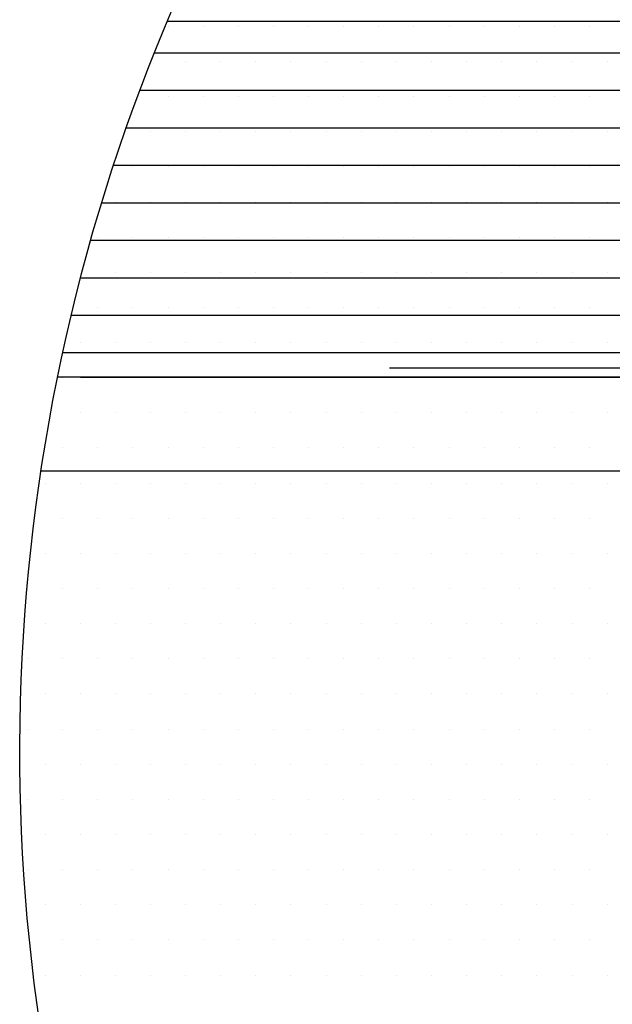
# Model space of a CAD drawing. Extents: x 123 to 10078, y -1666 to 11718.
# Drawn here: x 4095 to 4221, y 8754 to 8964 of the extents above; entities that cross this region are included whole.
import ezdxf

# ---------------------------------------------------------------- set-up
doc = ezdxf.new("R2010")
doc.units = 0
doc.header["$LTSCALE"] = 2
doc.linetypes.add('SCHRAFFUR', pattern=[0])
doc.linetypes.add('STANDARDMUSTER', pattern=[0])
doc.layers.get('0').update_dxf_attribs({"linetype": 'CONTINUOUS'})
for name, color, linetype in [('EBENE_60', 1, 'STANDARDMUSTER'), ('LINIE_007', 1, 'STANDARDMUSTER'), ('LINIE_025', 1, 'STANDARDMUSTER'), ('LINIE_040', 1, 'STANDARDMUSTER'), ('LINIE_070', 1, 'STANDARDMUSTER'), ('MASSLINIEN', 1, 'STANDARDMUSTER')]:
    doc.layers.add(name, color=color, linetype=linetype)

# ---------------------------------------------------------------- blocks, each defined once
blk = doc.blocks.new('*X113')
at = {"color": 0, "linetype": 'BYBLOCK'}
for p, q in [((4104.07, 8888.07), (4104.07, 8888.07)), ((4111.57, 8888.07), (4111.57, 8888.07)), ((4119.07, 8888.07), (4119.07, 8888.07)), ((4126.57, 8888.07), (4126.57, 8888.07)), ((4134.07, 8888.07), (4134.07, 8888.07)), ((4141.57, 8888.07), (4141.57, 8888.07)), ((4149.07, 8888.07), (4149.07, 8888.07)), ((4156.57, 8888.07), (4156.57, 8888.07)), ((4164.07, 8888.07), (4164.07, 8888.07)), ((4171.57, 8888.07), (4171.57, 8888.07)), ((4179.07, 8888.07), (4179.07, 8888.07)), ((4186.57, 8888.07), (4186.57, 8888.07)), ((4194.07, 8888.07), (4194.07, 8888.07)), ((4201.57, 8888.07), (4201.57, 8888.07)), ((4209.07, 8888.07), (4209.07, 8888.07)), ((4216.57, 8888.07), (4216.57, 8888.07)), ((4107.82, 8880.57), (4107.82, 8880.57)), ((4115.32, 8880.57), (4115.32, 8880.57)), ((4122.82, 8880.57), (4122.82, 8880.57)), ((4130.32, 8880.57), (4130.32, 8880.57)), ((4137.82, 8880.57), (4137.82, 8880.57)), ((4145.32, 8880.57), (4145.32, 8880.57)), ((4152.82, 8880.57), (4152.82, 8880.57)), ((4160.32, 8880.57), (4160.32, 8880.57)), ((4167.82, 8880.57), (4167.82, 8880.57)), ((4175.32, 8880.57), (4175.32, 8880.57)), ((4182.82, 8880.57), (4182.82, 8880.57)), ((4190.32, 8880.57), (4190.32, 8880.57)), ((4197.82, 8880.57), (4197.82, 8880.57)), ((4205.32, 8880.57), (4205.32, 8880.57)), ((4212.82, 8880.57), (4212.82, 8880.57)), ((4220.32, 8880.57), (4220.32, 8880.57)), ((4104.07, 8873.07), (4104.07, 8873.07)), ((4111.57, 8873.07), (4111.57, 8873.07)), ((4119.07, 8873.07), (4119.07, 8873.07)), ((4126.57, 8873.07), (4126.57, 8873.07)), ((4134.07, 8873.07), (4134.07, 8873.07)), ((4141.57, 8873.07), (4141.57, 8873.07)), ((4149.07, 8873.07), (4149.07, 8873.07)), ((4156.57, 8873.07), (4156.57, 8873.07)), ((4164.07, 8873.07), (4164.07, 8873.07)), ((4171.57, 8873.07), (4171.57, 8873.07)), ((4179.07, 8873.07), (4179.07, 8873.07)), ((4186.57, 8873.07), (4186.57, 8873.07)), ((4194.07, 8873.07), (4194.07, 8873.07)), ((4201.57, 8873.07), (4201.57, 8873.07)), ((4209.07, 8873.07), (4209.07, 8873.07)), ((4216.57, 8873.07), (4216.57, 8873.07)), ((4100.32, 8865.57), (4100.32, 8865.57)), ((4107.82, 8865.57), (4107.82, 8865.57)), ((4115.32, 8865.57), (4115.32, 8865.57)), ((4122.82, 8865.57), (4122.82, 8865.57)), ((4130.32, 8865.57), (4130.32, 8865.57)), ((4137.82, 8865.57), (4137.82, 8865.57)), ((4145.32, 8865.57), (4145.32, 8865.57)), ((4152.82, 8865.57), (4152.82, 8865.57)), ((4160.32, 8865.57), (4160.32, 8865.57)), ((4167.82, 8865.57), (4167.82, 8865.57)), ((4175.32, 8865.57), (4175.32, 8865.57)), ((4182.82, 8865.57), (4182.82, 8865.57)), ((4190.32, 8865.57), (4190.32, 8865.57)), ((4197.82, 8865.57), (4197.82, 8865.57)), ((4205.32, 8865.57), (4205.32, 8865.57)), ((4212.82, 8865.57), (4212.82, 8865.57)), ((4220.32, 8865.57), (4220.32, 8865.57)), ((4104.07, 8858.07), (4104.07, 8858.07)), ((4111.57, 8858.07), (4111.57, 8858.07)), ((4119.07, 8858.07), (4119.07, 8858.07)), ((4126.57, 8858.07), (4126.57, 8858.07)), ((4134.07, 8858.07), (4134.07, 8858.07)), ((4141.57, 8858.07), (4141.57, 8858.07)), ((4149.07, 8858.07), (4149.07, 8858.07)), ((4156.57, 8858.07), (4156.57, 8858.07)), ((4164.07, 8858.07), (4164.07, 8858.07)), ((4171.57, 8858.07), (4171.57, 8858.07)), ((4179.07, 8858.07), (4179.07, 8858.07)), ((4186.57, 8858.07), (4186.57, 8858.07)), ((4194.07, 8858.07), (4194.07, 8858.07)), ((4201.57, 8858.07), (4201.57, 8858.07)), ((4209.07, 8858.07), (4209.07, 8858.07)), ((4216.57, 8858.07), (4216.57, 8858.07)), ((4100.32, 8850.57), (4100.32, 8850.57)), ((4107.82, 8850.57), (4107.82, 8850.57)), ((4115.32, 8850.57), (4115.32, 8850.57)), ((4122.82, 8850.57), (4122.82, 8850.57)), ((4130.32, 8850.57), (4130.32, 8850.57)), ((4137.82, 8850.57), (4137.82, 8850.57)), ((4145.32, 8850.57), (4145.32, 8850.57)), ((4152.82, 8850.57), (4152.82, 8850.57)), ((4160.32, 8850.57), (4160.32, 8850.57)), ((4167.82, 8850.57), (4167.82, 8850.57)), ((4175.32, 8850.57), (4175.32, 8850.57)), ((4182.82, 8850.57), (4182.82, 8850.57)), ((4190.32, 8850.57), (4190.32, 8850.57)), ((4197.82, 8850.57), (4197.82, 8850.57)), ((4205.32, 8850.57), (4205.32, 8850.57)), ((4212.82, 8850.57), (4212.82, 8850.57)), ((4220.32, 8850.57), (4220.32, 8850.57)), ((4096.57, 8843.07), (4096.57, 8843.07)), ((4104.07, 8843.07), (4104.07, 8843.07)), ((4111.57, 8843.07), (4111.57, 8843.07)), ((4119.07, 8843.07), (4119.07, 8843.07)), ((4126.57, 8843.07), (4126.57, 8843.07)), ((4134.07, 8843.07), (4134.07, 8843.07)), ((4141.57, 8843.07), (4141.57, 8843.07)), ((4149.07, 8843.07), (4149.07, 8843.07)), ((4156.57, 8843.07), (4156.57, 8843.07)), ((4164.07, 8843.07), (4164.07, 8843.07)), ((4171.57, 8843.07), (4171.57, 8843.07)), ((4179.07, 8843.07), (4179.07, 8843.07)), ((4186.57, 8843.07), (4186.57, 8843.07)), ((4194.07, 8843.07), (4194.07, 8843.07)), ((4201.57, 8843.07), (4201.57, 8843.07)), ((4209.07, 8843.07), (4209.07, 8843.07)), ((4216.57, 8843.07), (4216.57, 8843.07)), ((4100.32, 8835.57), (4100.32, 8835.57)), ((4107.82, 8835.57), (4107.82, 8835.57)), ((4115.32, 8835.57), (4115.32, 8835.57)), ((4122.82, 8835.57), (4122.82, 8835.57)), ((4130.32, 8835.57), (4130.32, 8835.57)), ((4137.82, 8835.57), (4137.82, 8835.57)), ((4145.32, 8835.57), (4145.32, 8835.57)), ((4152.82, 8835.57), (4152.82, 8835.57)), ((4160.32, 8835.57), (4160.32, 8835.57)), ((4167.82, 8835.57), (4167.82, 8835.57)), ((4175.32, 8835.57), (4175.32, 8835.57)), ((4182.82, 8835.57), (4182.82, 8835.57)), ((4190.32, 8835.57), (4190.32, 8835.57)), ((4197.82, 8835.57), (4197.82, 8835.57)), ((4205.32, 8835.57), (4205.32, 8835.57)), ((4212.82, 8835.57), (4212.82, 8835.57)), ((4220.32, 8835.57), (4220.32, 8835.57)), ((4096.57, 8828.07), (4096.57, 8828.07)), ((4104.07, 8828.07), (4104.07, 8828.07)), ((4111.57, 8828.07), (4111.57, 8828.07)), ((4119.07, 8828.07), (4119.07, 8828.07)), ((4126.57, 8828.07), (4126.57, 8828.07)), ((4134.07, 8828.07), (4134.07, 8828.07)), ((4141.57, 8828.07), (4141.57, 8828.07)), ((4149.07, 8828.07), (4149.07, 8828.07)), ((4156.57, 8828.07), (4156.57, 8828.07)), ((4164.07, 8828.07), (4164.07, 8828.07)), ((4171.57, 8828.07), (4171.57, 8828.07)), ((4179.07, 8828.07), (4179.07, 8828.07)), ((4186.57, 8828.07), (4186.57, 8828.07)), ((4194.07, 8828.07), (4194.07, 8828.07)), ((4201.57, 8828.07), (4201.57, 8828.07)), ((4209.07, 8828.07), (4209.07, 8828.07)), ((4216.57, 8828.07), (4216.57, 8828.07)), ((4100.32, 8820.57), (4100.32, 8820.57)), ((4107.82, 8820.57), (4107.82, 8820.57)), ((4115.32, 8820.57), (4115.32, 8820.57)), ((4122.82, 8820.57), (4122.82, 8820.57)), ((4130.32, 8820.57), (4130.32, 8820.57)), ((4137.82, 8820.57), (4137.82, 8820.57)), ((4145.32, 8820.57), (4145.32, 8820.57)), ((4152.82, 8820.57), (4152.82, 8820.57)), ((4160.32, 8820.57), (4160.32, 8820.57)), ((4167.82, 8820.57), (4167.82, 8820.57)), ((4175.32, 8820.57), (4175.32, 8820.57)), ((4182.82, 8820.57), (4182.82, 8820.57)), ((4190.32, 8820.57), (4190.32, 8820.57)), ((4197.82, 8820.57), (4197.82, 8820.57)), ((4205.32, 8820.57), (4205.32, 8820.57)), ((4212.82, 8820.57), (4212.82, 8820.57)), ((4220.32, 8820.57), (4220.32, 8820.57)), ((4096.57, 8813.07), (4096.57, 8813.07)), ((4104.07, 8813.07), (4104.07, 8813.07)), ((4111.57, 8813.07), (4111.57, 8813.07)), ((4119.07, 8813.07), (4119.07, 8813.07)), ((4126.57, 8813.07), (4126.57, 8813.07)), ((4134.07, 8813.07), (4134.07, 8813.07)), ((4141.57, 8813.07), (4141.57, 8813.07)), ((4149.07, 8813.07), (4149.07, 8813.07)), ((4156.57, 8813.07), (4156.57, 8813.07)), ((4164.07, 8813.07), (4164.07, 8813.07)), ((4171.57, 8813.07), (4171.57, 8813.07)), ((4179.07, 8813.07), (4179.07, 8813.07)), ((4186.57, 8813.07), (4186.57, 8813.07)), ((4194.07, 8813.07), (4194.07, 8813.07)), ((4201.57, 8813.07), (4201.57, 8813.07)), ((4209.07, 8813.07), (4209.07, 8813.07)), ((4216.57, 8813.07), (4216.57, 8813.07)), ((4100.32, 8805.57), (4100.32, 8805.57)), ((4107.82, 8805.57), (4107.82, 8805.57)), ((4115.32, 8805.57), (4115.32, 8805.57)), ((4122.82, 8805.57), (4122.82, 8805.57)), ((4130.32, 8805.57), (4130.32, 8805.57)), ((4137.82, 8805.57), (4137.82, 8805.57)), ((4145.32, 8805.57), (4145.32, 8805.57)), ((4152.82, 8805.57), (4152.82, 8805.57)), ((4160.32, 8805.57), (4160.32, 8805.57)), ((4167.82, 8805.57), (4167.82, 8805.57)), ((4175.32, 8805.57), (4175.32, 8805.57)), ((4182.82, 8805.57), (4182.82, 8805.57)), ((4190.32, 8805.57), (4190.32, 8805.57)), ((4197.82, 8805.57), (4197.82, 8805.57)), ((4205.32, 8805.57), (4205.32, 8805.57)), ((4212.82, 8805.57), (4212.82, 8805.57)), ((4220.32, 8805.57), (4220.32, 8805.57)), ((4096.57, 8798.07), (4096.57, 8798.07)), ((4104.07, 8798.07), (4104.07, 8798.07)), ((4111.57, 8798.07), (4111.57, 8798.07)), ((4119.07, 8798.07), (4119.07, 8798.07)), ((4126.57, 8798.07), (4126.57, 8798.07)), ((4134.07, 8798.07), (4134.07, 8798.07)), ((4141.57, 8798.07), (4141.57, 8798.07)), ((4149.07, 8798.07), (4149.07, 8798.07)), ((4156.57, 8798.07), (4156.57, 8798.07)), ((4164.07, 8798.07), (4164.07, 8798.07)), ((4171.57, 8798.07), (4171.57, 8798.07)), ((4179.07, 8798.07), (4179.07, 8798.07)), ((4186.57, 8798.07), (4186.57, 8798.07)), ((4194.07, 8798.07), (4194.07, 8798.07)), ((4201.57, 8798.07), (4201.57, 8798.07)), ((4209.07, 8798.07), (4209.07, 8798.07)), ((4216.57, 8798.07), (4216.57, 8798.07)), ((4100.32, 8790.57), (4100.32, 8790.57)), ((4107.82, 8790.57), (4107.82, 8790.57)), ((4115.32, 8790.57), (4115.32, 8790.57)), ((4122.82, 8790.57), (4122.82, 8790.57)), ((4130.32, 8790.57), (4130.32, 8790.57)), ((4137.82, 8790.57), (4137.82, 8790.57)), ((4145.32, 8790.57), (4145.32, 8790.57)), ((4152.82, 8790.57), (4152.82, 8790.57)), ((4160.32, 8790.57), (4160.32, 8790.57)), ((4167.82, 8790.57), (4167.82, 8790.57)), ((4175.32, 8790.57), (4175.32, 8790.57)), ((4182.82, 8790.57), (4182.82, 8790.57)), ((4190.32, 8790.57), (4190.32, 8790.57)), ((4197.82, 8790.57), (4197.82, 8790.57)), ((4205.32, 8790.57), (4205.32, 8790.57)), ((4212.82, 8790.57), (4212.82, 8790.57)), ((4220.32, 8790.57), (4220.32, 8790.57)), ((4096.57, 8783.07), (4096.57, 8783.07)), ((4104.07, 8783.07), (4104.07, 8783.07)), ((4111.57, 8783.07), (4111.57, 8783.07)), ((4119.07, 8783.07), (4119.07, 8783.07)), ((4126.57, 8783.07), (4126.57, 8783.07)), ((4134.07, 8783.07), (4134.07, 8783.07)), ((4141.57, 8783.07), (4141.57, 8783.07)), ((4149.07, 8783.07), (4149.07, 8783.07)), ((4156.57, 8783.07), (4156.57, 8783.07)), ((4164.07, 8783.07), (4164.07, 8783.07)), ((4171.57, 8783.07), (4171.57, 8783.07)), ((4179.07, 8783.07), (4179.07, 8783.07)), ((4186.57, 8783.07), (4186.57, 8783.07)), ((4194.07, 8783.07), (4194.07, 8783.07)), ((4201.57, 8783.07), (4201.57, 8783.07)), ((4209.07, 8783.07), (4209.07, 8783.07)), ((4216.57, 8783.07), (4216.57, 8783.07)), ((4100.32, 8775.57), (4100.32, 8775.57)), ((4107.82, 8775.57), (4107.82, 8775.57)), ((4115.32, 8775.57), (4115.32, 8775.57)), ((4122.82, 8775.57), (4122.82, 8775.57)), ((4130.32, 8775.57), (4130.32, 8775.57)), ((4137.82, 8775.57), (4137.82, 8775.57)), ((4145.32, 8775.57), (4145.32, 8775.57)), ((4152.82, 8775.57), (4152.82, 8775.57)), ((4160.32, 8775.57), (4160.32, 8775.57)), ((4167.82, 8775.57), (4167.82, 8775.57)), ((4175.32, 8775.57), (4175.32, 8775.57)), ((4182.82, 8775.57), (4182.82, 8775.57)), ((4190.32, 8775.57), (4190.32, 8775.57)), ((4197.82, 8775.57), (4197.82, 8775.57)), ((4205.32, 8775.57), (4205.32, 8775.57)), ((4212.82, 8775.57), (4212.82, 8775.57)), ((4220.32, 8775.57), (4220.32, 8775.57)), ((4104.07, 8768.07), (4104.07, 8768.07)), ((4111.57, 8768.07), (4111.57, 8768.07)), ((4119.07, 8768.07), (4119.07, 8768.07)), ((4126.57, 8768.07), (4126.57, 8768.07)), ((4134.07, 8768.07), (4134.07, 8768.07)), ((4141.57, 8768.07), (4141.57, 8768.07)), ((4149.07, 8768.07), (4149.07, 8768.07)), ((4156.57, 8768.07), (4156.57, 8768.07)), ((4164.07, 8768.07), (4164.07, 8768.07)), ((4171.57, 8768.07), (4171.57, 8768.07)), ((4179.07, 8768.07), (4179.07, 8768.07)), ((4186.57, 8768.07), (4186.57, 8768.07)), ((4194.07, 8768.07), (4194.07, 8768.07)), ((4201.57, 8768.07), (4201.57, 8768.07)), ((4209.07, 8768.07), (4209.07, 8768.07)), ((4216.57, 8768.07), (4216.57, 8768.07)), ((4100.32, 8760.57), (4100.32, 8760.57)), ((4107.82, 8760.57), (4107.82, 8760.57)), ((4115.32, 8760.57), (4115.32, 8760.57)), ((4122.82, 8760.57), (4122.82, 8760.57)), ((4130.32, 8760.57), (4130.32, 8760.57)), ((4137.82, 8760.57), (4137.82, 8760.57)), ((4145.32, 8760.57), (4145.32, 8760.57)), ((4152.82, 8760.57), (4152.82, 8760.57)), ((4160.32, 8760.57), (4160.32, 8760.57)), ((4167.82, 8760.57), (4167.82, 8760.57)), ((4175.32, 8760.57), (4175.32, 8760.57)), ((4182.82, 8760.57), (4182.82, 8760.57)), ((4190.32, 8760.57), (4190.32, 8760.57)), ((4197.82, 8760.57), (4197.82, 8760.57)), ((4205.32, 8760.57), (4205.32, 8760.57)), ((4212.82, 8760.57), (4212.82, 8760.57)), ((4220.32, 8760.57), (4220.32, 8760.57))]:
    blk.add_line(p, q, dxfattribs=at)
blk = doc.blocks.new('_GROUP-5B', base_point=(728.04, 2368.79))
at = {"layer": 'LINIE_007', "color": 8, "linetype": 'CONTINUOUS'}
blk.add_line((1242.38, 2827.62), (728.04, 2827.62), dxfattribs=at)
blk = doc.blocks.new('*X115')
at = {"color": 0, "linetype": 'BYBLOCK'}
for p, q in [((4126.57, 8963.07), (4126.57, 8963.07)), ((4134.07, 8963.07), (4134.07, 8963.07)), ((4141.57, 8963.07), (4141.57, 8963.07)), ((4149.07, 8963.07), (4149.07, 8963.07)), ((4156.57, 8963.07), (4156.57, 8963.07)), ((4164.07, 8963.07), (4164.07, 8963.07)), ((4171.57, 8963.07), (4171.57, 8963.07)), ((4179.07, 8963.07), (4179.07, 8963.07)), ((4186.57, 8963.07), (4186.57, 8963.07)), ((4194.07, 8963.07), (4194.07, 8963.07)), ((4201.57, 8963.07), (4201.57, 8963.07)), ((4209.07, 8963.07), (4209.07, 8963.07)), ((4216.57, 8963.07), (4216.57, 8963.07)), ((4130.32, 8955.57), (4130.32, 8955.57)), ((4137.82, 8955.57), (4137.82, 8955.57)), ((4145.32, 8955.57), (4145.32, 8955.57)), ((4152.82, 8955.57), (4152.82, 8955.57)), ((4160.32, 8955.57), (4160.32, 8955.57)), ((4167.82, 8955.57), (4167.82, 8955.57)), ((4175.32, 8955.57), (4175.32, 8955.57)), ((4182.82, 8955.57), (4182.82, 8955.57)), ((4190.32, 8955.57), (4190.32, 8955.57)), ((4197.82, 8955.57), (4197.82, 8955.57)), ((4205.32, 8955.57), (4205.32, 8955.57)), ((4212.82, 8955.57), (4212.82, 8955.57)), ((4220.32, 8955.57), (4220.32, 8955.57)), ((4126.57, 8948.07), (4126.57, 8948.07)), ((4134.07, 8948.07), (4134.07, 8948.07)), ((4141.57, 8948.07), (4141.57, 8948.07)), ((4149.07, 8948.07), (4149.07, 8948.07)), ((4156.57, 8948.07), (4156.57, 8948.07)), ((4164.07, 8948.07), (4164.07, 8948.07)), ((4171.57, 8948.07), (4171.57, 8948.07)), ((4179.07, 8948.07), (4179.07, 8948.07)), ((4186.57, 8948.07), (4186.57, 8948.07)), ((4194.07, 8948.07), (4194.07, 8948.07)), ((4201.57, 8948.07), (4201.57, 8948.07)), ((4209.07, 8948.07), (4209.07, 8948.07)), ((4216.57, 8948.07), (4216.57, 8948.07)), ((4122.82, 8940.57), (4122.82, 8940.57)), ((4130.32, 8940.57), (4130.32, 8940.57)), ((4137.82, 8940.57), (4137.82, 8940.57)), ((4145.32, 8940.57), (4145.32, 8940.57)), ((4152.82, 8940.57), (4152.82, 8940.57)), ((4160.32, 8940.57), (4160.32, 8940.57)), ((4167.82, 8940.57), (4167.82, 8940.57)), ((4175.32, 8940.57), (4175.32, 8940.57)), ((4182.82, 8940.57), (4182.82, 8940.57)), ((4190.32, 8940.57), (4190.32, 8940.57)), ((4197.82, 8940.57), (4197.82, 8940.57)), ((4205.32, 8940.57), (4205.32, 8940.57)), ((4212.82, 8940.57), (4212.82, 8940.57)), ((4220.32, 8940.57), (4220.32, 8940.57)), ((4119.07, 8933.07), (4119.07, 8933.07)), ((4126.57, 8933.07), (4126.57, 8933.07)), ((4134.07, 8933.07), (4134.07, 8933.07)), ((4141.57, 8933.07), (4141.57, 8933.07)), ((4149.07, 8933.07), (4149.07, 8933.07)), ((4156.57, 8933.07), (4156.57, 8933.07)), ((4164.07, 8933.07), (4164.07, 8933.07)), ((4171.57, 8933.07), (4171.57, 8933.07)), ((4179.07, 8933.07), (4179.07, 8933.07)), ((4186.57, 8933.07), (4186.57, 8933.07)), ((4194.07, 8933.07), (4194.07, 8933.07)), ((4201.57, 8933.07), (4201.57, 8933.07)), ((4209.07, 8933.07), (4209.07, 8933.07)), ((4216.57, 8933.07), (4216.57, 8933.07)), ((4115.32, 8925.57), (4115.32, 8925.57)), ((4122.82, 8925.57), (4122.82, 8925.57)), ((4130.32, 8925.57), (4130.32, 8925.57)), ((4137.82, 8925.57), (4137.82, 8925.57)), ((4145.32, 8925.57), (4145.32, 8925.57)), ((4152.82, 8925.57), (4152.82, 8925.57)), ((4160.32, 8925.57), (4160.32, 8925.57)), ((4167.82, 8925.57), (4167.82, 8925.57)), ((4175.32, 8925.57), (4175.32, 8925.57)), ((4182.82, 8925.57), (4182.82, 8925.57)), ((4190.32, 8925.57), (4190.32, 8925.57)), ((4197.82, 8925.57), (4197.82, 8925.57)), ((4205.32, 8925.57), (4205.32, 8925.57)), ((4212.82, 8925.57), (4212.82, 8925.57)), ((4220.32, 8925.57), (4220.32, 8925.57)), ((4111.57, 8918.07), (4111.57, 8918.07)), ((4119.07, 8918.07), (4119.07, 8918.07)), ((4126.57, 8918.07), (4126.57, 8918.07)), ((4134.07, 8918.07), (4134.07, 8918.07)), ((4141.57, 8918.07), (4141.57, 8918.07)), ((4149.07, 8918.07), (4149.07, 8918.07)), ((4156.57, 8918.07), (4156.57, 8918.07)), ((4164.07, 8918.07), (4164.07, 8918.07)), ((4171.57, 8918.07), (4171.57, 8918.07)), ((4179.07, 8918.07), (4179.07, 8918.07)), ((4186.57, 8918.07), (4186.57, 8918.07)), ((4194.07, 8918.07), (4194.07, 8918.07)), ((4201.57, 8918.07), (4201.57, 8918.07)), ((4209.07, 8918.07), (4209.07, 8918.07)), ((4216.57, 8918.07), (4216.57, 8918.07)), ((4115.32, 8910.57), (4115.32, 8910.57)), ((4122.82, 8910.57), (4122.82, 8910.57)), ((4130.32, 8910.57), (4130.32, 8910.57)), ((4137.82, 8910.57), (4137.82, 8910.57)), ((4145.32, 8910.57), (4145.32, 8910.57)), ((4152.82, 8910.57), (4152.82, 8910.57)), ((4160.32, 8910.57), (4160.32, 8910.57)), ((4167.82, 8910.57), (4167.82, 8910.57)), ((4175.32, 8910.57), (4175.32, 8910.57)), ((4182.82, 8910.57), (4182.82, 8910.57)), ((4190.32, 8910.57), (4190.32, 8910.57)), ((4197.82, 8910.57), (4197.82, 8910.57)), ((4205.32, 8910.57), (4205.32, 8910.57)), ((4212.82, 8910.57), (4212.82, 8910.57)), ((4220.32, 8910.57), (4220.32, 8910.57)), ((4111.57, 8903.07), (4111.57, 8903.07)), ((4119.07, 8903.07), (4119.07, 8903.07)), ((4126.57, 8903.07), (4126.57, 8903.07)), ((4134.07, 8903.07), (4134.07, 8903.07)), ((4141.57, 8903.07), (4141.57, 8903.07)), ((4149.07, 8903.07), (4149.07, 8903.07)), ((4156.57, 8903.07), (4156.57, 8903.07)), ((4164.07, 8903.07), (4164.07, 8903.07)), ((4171.57, 8903.07), (4171.57, 8903.07)), ((4179.07, 8903.07), (4179.07, 8903.07)), ((4186.57, 8903.07), (4186.57, 8903.07)), ((4194.07, 8903.07), (4194.07, 8903.07)), ((4201.57, 8903.07), (4201.57, 8903.07)), ((4209.07, 8903.07), (4209.07, 8903.07)), ((4216.57, 8903.07), (4216.57, 8903.07)), ((4107.82, 8895.57), (4107.82, 8895.57)), ((4115.32, 8895.57), (4115.32, 8895.57)), ((4122.82, 8895.57), (4122.82, 8895.57)), ((4130.32, 8895.57), (4130.32, 8895.57)), ((4137.82, 8895.57), (4137.82, 8895.57)), ((4145.32, 8895.57), (4145.32, 8895.57)), ((4152.82, 8895.57), (4152.82, 8895.57)), ((4160.32, 8895.57), (4160.32, 8895.57)), ((4167.82, 8895.57), (4167.82, 8895.57)), ((4175.32, 8895.57), (4175.32, 8895.57)), ((4182.82, 8895.57), (4182.82, 8895.57)), ((4190.32, 8895.57), (4190.32, 8895.57)), ((4197.82, 8895.57), (4197.82, 8895.57)), ((4205.32, 8895.57), (4205.32, 8895.57)), ((4212.82, 8895.57), (4212.82, 8895.57)), ((4220.32, 8895.57), (4220.32, 8895.57))]:
    blk.add_line(p, q, dxfattribs=at)
blk = doc.blocks.new('TECHNOBOXGROUP-CD9', base_point=(779.6, 2827.62))
at = {"layer": 'EBENE_60', "color": 250, "linetype": 'SCHRAFFUR'}
for p, q in [((779.6, 2896.79), (1226.63, 2896.79)), ((779.6, 2888.79), (1229.73, 2888.79)), ((779.6, 2880.79), (1232.64, 2880.79)), ((779.6, 2872.79), (1235.37, 2872.79)), ((779.6, 2864.79), (1237.9, 2864.79)), ((779.6, 2856.79), (1240.25, 2856.79)), ((779.6, 2848.79), (1242.42, 2848.79)), ((779.6, 2840.79), (1244.42, 2840.79)), ((779.6, 2832.79), (1246.24, 2832.79))]:
    blk.add_line(p, q, dxfattribs=at)

msp = doc.modelspace()

# ---------------------------------------------------------------- linework, layer by layer
at = {"layer": 'LINIE_025', "color": 250, "linetype": 'CONTINUOUS'}
for p, q in [((4126.43, 8964.19), (4570.64, 8964.19)), ((4570.64, 8888.19), (4102.92, 8888.19))]:
    msp.add_line(p, q, dxfattribs=at)
msp.add_arc((4494.91, 8808.56), 400, 228.0056, 213.7922, dxfattribs=at)
at = {"layer": 'LINIE_040', "color": 39, "linetype": 'CONTINUOUS'}
msp.add_line((4099.38, 8868.19), (4693.86, 8868.19), dxfattribs=at)
at = {"layer": 'LINIE_070', "color": 39, "linetype": 'CONTINUOUS'}
msp.add_line((4173.86, 8890.19), (4413.86, 8890.19), dxfattribs=at)

# ---------------------------------------------------------------- block references
at = {"layer": 'EBENE_60', "xscale": -1}
msp.add_blockref('TECHNOBOXGROUP-CD9', (4570.64, 8888.18), dxfattribs=at)
at = {"layer": 'LINIE_007', "xscale": -1}
msp.add_blockref('_GROUP-5B', (4622.2, 8429.35), dxfattribs=at)
at = {"layer": 'MASSLINIEN', "linetype": 'CONTINUOUS'}
for name in ['*X115', '*X113']:
    msp.add_blockref(name, (0, 0), dxfattribs=at)

doc.saveas('drawing.dxf')
